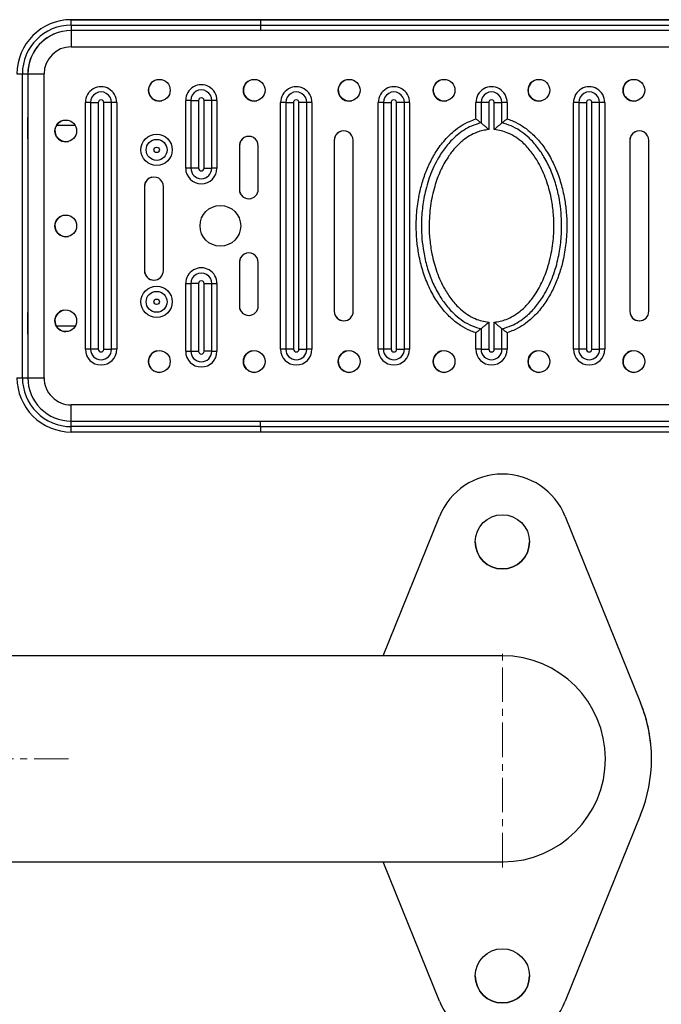
# Model space of a CAD drawing. Extents: x -182547 to -174147, y -83959 to -78019.
# Drawn here: x -178267 to -178031, y -82588 to -82225 of the extents above; entities that cross this region are included whole.
import ezdxf

# ---------------------------------------------------------------- set-up
doc = ezdxf.new("R2010")
doc.units = 0
doc.header["$MEASUREMENT"] = 0
doc.linetypes.add('CENTERX2', pattern=[20.32, 12.7, -2.54, 2.54, -2.54])
doc.layers.get('0').update_dxf_attribs({"linetype": 'CONTINUOUS'})
doc.layers.add('中心线层', color=240, linetype='CONTINUOUS')
doc.layers.add('标注层', color=7, linetype='CONTINUOUS')

msp = doc.modelspace()

# ---------------------------------------------------------------- linework, layer by layer
at = {"color": 7, "linetype": 'Continuous', "lineweight": 25}
for p, q in [((-178253.27, -82225.49), (-178253.27, -82225.49)), ((-178248.36, -82224.88), (-178178.54, -82224.88)), ((-178248.36, -82224.88), (-178248.36, -82224.88)), ((-177938.36, -82224.88), (-178248.36, -82224.88)), ((-178248.36, -82226.88), (-178178.54, -82226.88)), ((-178178.54, -82224.88), (-178178.54, -82226.88)), ((-178178.54, -82224.88), (-178008.18, -82224.88)), ((-178178.54, -82226.88), (-178008.18, -82226.88)), ((-178178.54, -82228.88), (-178248.36, -82228.88)), ((-178008.18, -82228.88), (-178178.54, -82228.88)), ((-178248.36, -82234.88), (-177938.36, -82234.88)), ((-178266.36, -82356.88), (-178266.36, -82244.88)), ((-178264.36, -82244.88), (-178264.36, -82356.88)), ((-178264.36, -82244.88), (-178264.36, -82244.88)), ((-178264.36, -82244.88), (-178264.36, -82356.88)), ((-178258.36, -82356.88), (-178258.36, -82244.88)), ((-178243.13, -82346.38), (-178243.13, -82255.38)), ((-178241.22, -82255.38), (-178241.22, -82346.38)), ((-178238.36, -82255.38), (-178238.36, -82346.38)), ((-178236.36, -82346.38), (-178236.36, -82255.38)), ((-178233.5, -82346.38), (-178233.5, -82255.38)), ((-178231.59, -82255.38), (-178231.59, -82346.38)), ((-178215.86, -82254.88), (-178214.88, -82254.75)), ((-178206.15, -82279.63), (-178206.15, -82254.63)), ((-178204.24, -82254.63), (-178204.24, -82279.63)), ((-178201.38, -82254.63), (-178201.38, -82279.63)), ((-178199.38, -82279.63), (-178199.38, -82254.63)), ((-178196.52, -82279.63), (-178196.52, -82254.63)), ((-178194.61, -82254.63), (-178194.61, -82279.63)), ((-178180.86, -82254.88), (-178179.88, -82254.75)), ((-178171.13, -82346.38), (-178171.13, -82255.38)), ((-178169.22, -82255.38), (-178169.22, -82346.38)), ((-178166.36, -82255.38), (-178166.36, -82346.38)), ((-178164.36, -82346.38), (-178164.36, -82255.38)), ((-178161.5, -82346.38), (-178161.5, -82255.38)), ((-178159.59, -82255.38), (-178159.59, -82346.38)), ((-178145.86, -82254.88), (-178144.88, -82254.75)), ((-178135.13, -82346.38), (-178135.13, -82255.38)), ((-178133.22, -82255.38), (-178133.22, -82346.38)), ((-178130.36, -82255.38), (-178130.36, -82346.38)), ((-178128.36, -82346.38), (-178128.36, -82255.38)), ((-178125.5, -82346.38), (-178125.5, -82255.38)), ((-178123.59, -82255.38), (-178123.59, -82346.38)), ((-178110.86, -82254.88), (-178109.88, -82254.75)), ((-178099.13, -82261.24), (-178099.13, -82255.38)), ((-178097.22, -82255.38), (-178097.22, -82262.94)), ((-178094.36, -82255.38), (-178094.36, -82265.41)), ((-178092.36, -82265.41), (-178092.36, -82255.38)), ((-178089.5, -82262.94), (-178089.5, -82255.38)), ((-178087.59, -82255.38), (-178087.59, -82261.48)), ((-178075.86, -82254.88), (-178074.88, -82254.75)), ((-178063.13, -82346.38), (-178063.13, -82255.38)), ((-178061.22, -82255.38), (-178061.22, -82346.38)), ((-178058.36, -82255.38), (-178058.36, -82346.38)), ((-178056.36, -82346.38), (-178056.36, -82255.38)), ((-178053.5, -82346.38), (-178053.5, -82255.38)), ((-178051.59, -82255.38), (-178051.59, -82346.38)), ((-178040.86, -82254.88), (-178039.88, -82254.75)), ((-178099.13, -82261.48), (-178099.13, -82261.24)), ((-178087.59, -82261.48), (-178087.36, -82261.55)), ((-178250.36, -82269.88), (-178249.38, -82269.75)), ((-178151.36, -82269.38), (-178151.36, -82332.38)), ((-178151.36, -82269.38), (-178151.36, -82269.38)), ((-178151.36, -82269.38), (-178151.36, -82332.38)), ((-178144.36, -82332.38), (-178144.36, -82269.38)), ((-178042.36, -82269.38), (-178042.36, -82332.38)), ((-178042.36, -82269.38), (-178042.36, -82269.38)), ((-178042.36, -82269.38), (-178042.36, -82332.38)), ((-178035.36, -82332.38), (-178035.36, -82269.38)), ((-178186.36, -82271.38), (-178186.36, -82287.38)), ((-178186.36, -82271.38), (-178186.36, -82271.38)), ((-178186.36, -82271.38), (-178186.36, -82287.38)), ((-178179.36, -82287.38), (-178179.36, -82271.38)), ((-178221.36, -82286.38), (-178221.36, -82317.38)), ((-178221.36, -82286.38), (-178221.36, -82286.38)), ((-178221.36, -82286.38), (-178221.36, -82317.38)), ((-178214.36, -82317.38), (-178214.36, -82286.38)), ((-178186.36, -82287.38), (-178186.36, -82287.38)), ((-178250.36, -82304.88), (-178249.38, -82304.75)), ((-178221.36, -82317.38), (-178221.36, -82317.38)), ((-178186.36, -82314.38), (-178186.36, -82330.38)), ((-178186.36, -82314.38), (-178186.36, -82314.38)), ((-178186.36, -82314.38), (-178186.36, -82330.38)), ((-178179.36, -82330.38), (-178179.36, -82314.38)), ((-178206.15, -82347.13), (-178206.15, -82322.13)), ((-178204.24, -82322.13), (-178204.24, -82347.13)), ((-178201.38, -82322.13), (-178201.38, -82347.13)), ((-178199.38, -82347.13), (-178199.38, -82322.13)), ((-178196.52, -82347.13), (-178196.52, -82322.13)), ((-178194.61, -82322.13), (-178194.61, -82347.13)), ((-178186.36, -82330.38), (-178186.36, -82330.38)), ((-178151.36, -82332.38), (-178151.36, -82332.38)), ((-178042.36, -82332.38), (-178042.36, -82332.38)), ((-178097.22, -82338.81), (-178097.22, -82346.38)), ((-178094.36, -82336.34), (-178094.36, -82346.38)), ((-178092.36, -82346.38), (-178092.36, -82336.34)), ((-178089.5, -82346.38), (-178089.5, -82338.81)), ((-178250.36, -82339.88), (-178249.38, -82339.75)), ((-178099.13, -82340.27), (-178099.36, -82340.2)), ((-178099.13, -82346.38), (-178099.13, -82340.27)), ((-178087.59, -82340.27), (-178087.59, -82340.51)), ((-178087.59, -82340.51), (-178087.59, -82346.38)), ((-178264.36, -82356.88), (-178264.36, -82356.88)), ((-178215.86, -82354.88), (-178214.88, -82354.75)), ((-178180.86, -82354.88), (-178179.88, -82354.75)), ((-178145.86, -82354.88), (-178144.88, -82354.75)), ((-178110.86, -82354.88), (-178109.88, -82354.75)), ((-178075.86, -82354.88), (-178074.88, -82354.75)), ((-178040.86, -82354.88), (-178039.88, -82354.75)), ((-177938.36, -82366.88), (-178248.36, -82366.88)), ((-178248.36, -82372.88), (-178178.54, -82372.88)), ((-178248.36, -82372.88), (-178248.36, -82372.88)), ((-178248.36, -82372.88), (-177938.36, -82372.88)), ((-178178.54, -82374.88), (-178248.36, -82374.88)), ((-178178.54, -82372.88), (-178008.18, -82372.88)), ((-178178.54, -82374.88), (-178008.18, -82374.88)), ((-178178.54, -82374.88), (-178178.54, -82376.88)), ((-178178.54, -82376.88), (-178248.36, -82376.88)), ((-178008.18, -82376.88), (-178178.54, -82376.88)), ((-178133.32, -82459.38), (-178112.54, -82408)), ((-178133.32, -82459.38), (-178112.54, -82408)), ((-178112.54, -82408), (-178112.54, -82408)), ((-178066.19, -82408), (-178066.19, -82408)), ((-178066.19, -82408), (-178038.38, -82476.75)), ((-178066.19, -82408), (-178038.38, -82476.75)), ((-178038.38, -82476.75), (-178038.38, -82476.75)), ((-178051.36, -82497.37), (-178051.36, -82497.37)), ((-178034.36, -82497.37), (-178034.36, -82497.37)), ((-178038.38, -82518), (-178066.19, -82586.75)), ((-178112.54, -82586.75), (-178133.32, -82535.38))]:
    msp.add_line(p, q, dxfattribs=at)
at = {"color": 8, "linetype": 'Continuous', "lineweight": 25}
for p, q in [((-178246.9, -82263.88), (-178253.82, -82263.88)), ((-178246.9, -82337.88), (-178253.82, -82337.88))]:
    msp.add_line(p, q, dxfattribs=at)
at = {"color": 7, "linetype": 'Continuous', "lineweight": 25, "flags": 128}
for points in [[(-178248.36, -82224.88), (-178251.21, -82225.08), (-178253.27, -82225.49)], [(-178248.36, -82226.88), (-178248.36, -82227.27), (-178248.36, -82227.64), (-178248.36, -82227.99), (-178248.36, -82228.29), (-178248.36, -82228.54), (-178248.36, -82228.72), (-178248.36, -82228.84), (-178248.36, -82228.88)], [(-178178.54, -82226.88), (-178178.54, -82227.27), (-178178.54, -82227.64), (-178178.54, -82227.99), (-178178.54, -82228.29), (-178178.54, -82228.54), (-178178.54, -82228.72), (-178178.54, -82228.84), (-178178.54, -82228.88)], [(-178248.36, -82228.88), (-178248.36, -82228.99), (-178248.36, -82229.33), (-178248.36, -82229.89), (-178248.36, -82230.63), (-178248.36, -82231.54), (-178248.36, -82232.58), (-178248.36, -82233.7), (-178248.36, -82234.88)], [(-178268.36, -82244.88), (-178268.32, -82244.88), (-178268.21, -82244.88), (-178268.02, -82244.88), (-178267.78, -82244.88), (-178267.47, -82244.88), (-178267.13, -82244.88), (-178266.75, -82244.88), (-178266.36, -82244.88)], [(-178266.36, -82244.88), (-178265.97, -82244.88), (-178265.6, -82244.88), (-178265.25, -82244.88), (-178264.95, -82244.88), (-178264.7, -82244.88), (-178264.51, -82244.88), (-178264.4, -82244.88), (-178264.36, -82244.88)], [(-178264.36, -82244.88), (-178264.24, -82244.88), (-178263.9, -82244.88), (-178263.35, -82244.88), (-178262.6, -82244.88), (-178261.69, -82244.88), (-178260.66, -82244.88), (-178259.53, -82244.88), (-178258.36, -82244.88)], [(-178241.22, -82255.38), (-178241.34, -82255.38), (-178241.5, -82255.38), (-178241.71, -82255.38), (-178241.95, -82255.38), (-178242.22, -82255.38), (-178242.51, -82255.38), (-178242.81, -82255.38), (-178243.13, -82255.38)], [(-178241.22, -82255.38), (-178241.04, -82255.38), (-178240.8, -82255.38), (-178240.49, -82255.38), (-178240.14, -82255.38), (-178239.73, -82255.38), (-178239.29, -82255.38), (-178238.83, -82255.38), (-178238.36, -82255.38)], [(-178233.5, -82255.38), (-178233.68, -82255.38), (-178233.92, -82255.38), (-178234.23, -82255.38), (-178234.59, -82255.38), (-178234.99, -82255.38), (-178235.43, -82255.38), (-178235.89, -82255.38), (-178236.36, -82255.38)], [(-178231.59, -82255.38), (-178231.91, -82255.38), (-178232.21, -82255.38), (-178232.5, -82255.38), (-178232.77, -82255.38), (-178233.01, -82255.38), (-178233.22, -82255.38), (-178233.38, -82255.38), (-178233.5, -82255.38)], [(-178204.24, -82254.63), (-178204.36, -82254.63), (-178204.52, -82254.63), (-178204.73, -82254.63), (-178204.97, -82254.63), (-178205.23, -82254.63), (-178205.53, -82254.63), (-178205.83, -82254.63), (-178206.15, -82254.63)], [(-178204.24, -82254.63), (-178204.06, -82254.63), (-178203.82, -82254.63), (-178203.51, -82254.63), (-178203.15, -82254.63), (-178202.75, -82254.63), (-178202.31, -82254.63), (-178201.85, -82254.63), (-178201.38, -82254.63)], [(-178196.52, -82254.63), (-178196.69, -82254.63), (-178196.94, -82254.63), (-178197.24, -82254.63), (-178197.6, -82254.63), (-178198.01, -82254.63), (-178198.44, -82254.63), (-178198.91, -82254.63), (-178199.38, -82254.63)], [(-178194.61, -82254.63), (-178194.92, -82254.63), (-178195.23, -82254.63), (-178195.52, -82254.63), (-178195.79, -82254.63), (-178196.03, -82254.63), (-178196.24, -82254.63), (-178196.4, -82254.63), (-178196.52, -82254.63)], [(-178169.22, -82255.38), (-178169.34, -82255.38), (-178169.5, -82255.38), (-178169.71, -82255.38), (-178169.95, -82255.38), (-178170.22, -82255.38), (-178170.51, -82255.38), (-178170.81, -82255.38), (-178171.13, -82255.38)], [(-178169.22, -82255.38), (-178169.04, -82255.38), (-178168.8, -82255.38), (-178168.49, -82255.38), (-178168.14, -82255.38), (-178167.73, -82255.38), (-178167.29, -82255.38), (-178166.83, -82255.38), (-178166.36, -82255.38)], [(-178161.5, -82255.38), (-178161.68, -82255.38), (-178161.92, -82255.38), (-178162.23, -82255.38), (-178162.59, -82255.38), (-178162.99, -82255.38), (-178163.43, -82255.38), (-178163.89, -82255.38), (-178164.36, -82255.38)], [(-178159.59, -82255.38), (-178159.91, -82255.38), (-178160.21, -82255.38), (-178160.5, -82255.38), (-178160.77, -82255.38), (-178161.01, -82255.38), (-178161.22, -82255.38), (-178161.38, -82255.38), (-178161.5, -82255.38)], [(-178133.22, -82255.38), (-178133.34, -82255.38), (-178133.5, -82255.38), (-178133.71, -82255.38), (-178133.95, -82255.38), (-178134.22, -82255.38), (-178134.51, -82255.38), (-178134.81, -82255.38), (-178135.13, -82255.38)], [(-178133.22, -82255.38), (-178133.04, -82255.38), (-178132.8, -82255.38), (-178132.49, -82255.38), (-178132.14, -82255.38), (-178131.73, -82255.38), (-178131.29, -82255.38), (-178130.83, -82255.38), (-178130.36, -82255.38)], [(-178125.5, -82255.38), (-178125.68, -82255.38), (-178125.92, -82255.38), (-178126.23, -82255.38), (-178126.59, -82255.38), (-178126.99, -82255.38), (-178127.43, -82255.38), (-178127.89, -82255.38), (-178128.36, -82255.38)], [(-178123.59, -82255.38), (-178123.91, -82255.38), (-178124.21, -82255.38), (-178124.5, -82255.38), (-178124.77, -82255.38), (-178125.01, -82255.38), (-178125.22, -82255.38), (-178125.38, -82255.38), (-178125.5, -82255.38)], [(-178097.22, -82255.38), (-178097.34, -82255.38), (-178097.5, -82255.38), (-178097.71, -82255.38), (-178097.95, -82255.38), (-178098.22, -82255.38), (-178098.51, -82255.38), (-178098.81, -82255.38), (-178099.13, -82255.38)], [(-178094.36, -82255.38), (-178094.83, -82255.38), (-178095.29, -82255.38), (-178095.73, -82255.38), (-178096.14, -82255.38), (-178096.49, -82255.38), (-178096.8, -82255.38), (-178097.04, -82255.38), (-178097.22, -82255.38)], [(-178092.36, -82255.38), (-178091.89, -82255.38), (-178091.43, -82255.38), (-178090.99, -82255.38), (-178090.59, -82255.38), (-178090.23, -82255.38), (-178089.92, -82255.38), (-178089.68, -82255.38), (-178089.5, -82255.38)], [(-178087.59, -82255.38), (-178087.91, -82255.38), (-178088.21, -82255.38), (-178088.5, -82255.38), (-178088.77, -82255.38), (-178089.01, -82255.38), (-178089.22, -82255.38), (-178089.38, -82255.38), (-178089.5, -82255.38)], [(-178061.22, -82255.38), (-178061.34, -82255.38), (-178061.5, -82255.38), (-178061.71, -82255.38), (-178061.95, -82255.38), (-178062.22, -82255.38), (-178062.51, -82255.38), (-178062.81, -82255.38), (-178063.13, -82255.38)], [(-178061.22, -82255.38), (-178061.04, -82255.38), (-178060.8, -82255.38), (-178060.49, -82255.38), (-178060.14, -82255.38), (-178059.73, -82255.38), (-178059.29, -82255.38), (-178058.83, -82255.38), (-178058.36, -82255.38)], [(-178053.5, -82255.38), (-178053.68, -82255.38), (-178053.92, -82255.38), (-178054.23, -82255.38), (-178054.59, -82255.38), (-178054.99, -82255.38), (-178055.43, -82255.38), (-178055.89, -82255.38), (-178056.36, -82255.38)], [(-178051.59, -82255.38), (-178051.91, -82255.38), (-178052.21, -82255.38), (-178052.5, -82255.38), (-178052.77, -82255.38), (-178053.01, -82255.38), (-178053.22, -82255.38), (-178053.38, -82255.38), (-178053.5, -82255.38)], [(-178264.36, -82260.88), (-178264.36, -82261.05), (-178264.36, -82261.57), (-178264.36, -82262.38), (-178264.36, -82263.41), (-178264.36, -82264.58), (-178264.36, -82265.77), (-178264.36, -82266.88), (-178264.36, -82267.81), (-178264.36, -82268.48), (-178264.36, -82268.83), (-178264.36, -82268.83), (-178264.36, -82268.48), (-178264.36, -82267.81), (-178264.36, -82266.88), (-178264.36, -82265.77), (-178264.36, -82264.58), (-178264.36, -82263.41), (-178264.36, -82262.38), (-178264.36, -82261.57), (-178264.36, -82261.05), (-178264.36, -82260.88)], [(-178204.24, -82279.63), (-178204.36, -82279.63), (-178204.52, -82279.63), (-178204.73, -82279.63), (-178204.97, -82279.63), (-178205.23, -82279.63), (-178205.53, -82279.63), (-178205.83, -82279.63), (-178206.15, -82279.63)], [(-178201.38, -82279.63), (-178201.85, -82279.63), (-178202.31, -82279.63), (-178202.75, -82279.63), (-178203.15, -82279.63), (-178203.51, -82279.63), (-178203.82, -82279.63), (-178204.06, -82279.63), (-178204.24, -82279.63)], [(-178199.38, -82279.63), (-178198.91, -82279.63), (-178198.44, -82279.63), (-178198.01, -82279.63), (-178197.6, -82279.63), (-178197.24, -82279.63), (-178196.94, -82279.63), (-178196.69, -82279.63), (-178196.52, -82279.63)], [(-178194.61, -82279.63), (-178194.92, -82279.63), (-178195.23, -82279.63), (-178195.52, -82279.63), (-178195.79, -82279.63), (-178196.03, -82279.63), (-178196.24, -82279.63), (-178196.4, -82279.63), (-178196.52, -82279.63)], [(-178206.15, -82322.13), (-178205.83, -82322.13), (-178205.53, -82322.13), (-178205.23, -82322.13), (-178204.97, -82322.13), (-178204.73, -82322.13), (-178204.52, -82322.13), (-178204.36, -82322.13), (-178204.24, -82322.13)], [(-178201.38, -82322.13), (-178201.85, -82322.13), (-178202.31, -82322.13), (-178202.75, -82322.13), (-178203.15, -82322.13), (-178203.51, -82322.13), (-178203.82, -82322.13), (-178204.06, -82322.13), (-178204.24, -82322.13)], [(-178199.38, -82322.13), (-178198.91, -82322.13), (-178198.44, -82322.13), (-178198.01, -82322.13), (-178197.6, -82322.13), (-178197.24, -82322.13), (-178196.94, -82322.13), (-178196.69, -82322.13), (-178196.52, -82322.13)], [(-178196.52, -82322.13), (-178196.4, -82322.13), (-178196.24, -82322.13), (-178196.03, -82322.13), (-178195.79, -82322.13), (-178195.52, -82322.13), (-178195.23, -82322.13), (-178194.92, -82322.13), (-178194.61, -82322.13)], [(-178264.36, -82332.88), (-178264.36, -82333.05), (-178264.36, -82333.57), (-178264.36, -82334.38), (-178264.36, -82335.41), (-178264.36, -82336.58), (-178264.36, -82337.77), (-178264.36, -82338.88), (-178264.36, -82339.81), (-178264.36, -82340.48), (-178264.36, -82340.83), (-178264.36, -82340.83), (-178264.36, -82340.48), (-178264.36, -82339.81), (-178264.36, -82338.88), (-178264.36, -82337.77), (-178264.36, -82336.58), (-178264.36, -82335.41), (-178264.36, -82334.38), (-178264.36, -82333.57), (-178264.36, -82333.05), (-178264.36, -82332.88)], [(-178241.22, -82346.38), (-178241.34, -82346.38), (-178241.5, -82346.38), (-178241.71, -82346.38), (-178241.95, -82346.38), (-178242.22, -82346.38), (-178242.51, -82346.38), (-178242.81, -82346.38), (-178243.13, -82346.38)], [(-178238.36, -82346.38), (-178238.83, -82346.38), (-178239.29, -82346.38), (-178239.73, -82346.38), (-178240.14, -82346.38), (-178240.49, -82346.38), (-178240.8, -82346.38), (-178241.04, -82346.38), (-178241.22, -82346.38)], [(-178236.36, -82346.38), (-178235.89, -82346.38), (-178235.43, -82346.38), (-178234.99, -82346.38), (-178234.59, -82346.38), (-178234.23, -82346.38), (-178233.92, -82346.38), (-178233.68, -82346.38), (-178233.5, -82346.38)], [(-178231.59, -82346.38), (-178231.91, -82346.38), (-178232.21, -82346.38), (-178232.5, -82346.38), (-178232.77, -82346.38), (-178233.01, -82346.38), (-178233.22, -82346.38), (-178233.38, -82346.38), (-178233.5, -82346.38)], [(-178169.22, -82346.38), (-178169.34, -82346.38), (-178169.5, -82346.38), (-178169.71, -82346.38), (-178169.95, -82346.38), (-178170.22, -82346.38), (-178170.51, -82346.38), (-178170.81, -82346.38), (-178171.13, -82346.38)], [(-178166.36, -82346.38), (-178166.83, -82346.38), (-178167.29, -82346.38), (-178167.73, -82346.38), (-178168.14, -82346.38), (-178168.49, -82346.38), (-178168.8, -82346.38), (-178169.04, -82346.38), (-178169.22, -82346.38)], [(-178164.36, -82346.38), (-178163.89, -82346.38), (-178163.43, -82346.38), (-178162.99, -82346.38), (-178162.59, -82346.38), (-178162.23, -82346.38), (-178161.92, -82346.38), (-178161.68, -82346.38), (-178161.5, -82346.38)], [(-178159.59, -82346.38), (-178159.91, -82346.38), (-178160.21, -82346.38), (-178160.5, -82346.38), (-178160.77, -82346.38), (-178161.01, -82346.38), (-178161.22, -82346.38), (-178161.38, -82346.38), (-178161.5, -82346.38)], [(-178133.22, -82346.38), (-178133.34, -82346.38), (-178133.5, -82346.38), (-178133.71, -82346.38), (-178133.95, -82346.38), (-178134.22, -82346.38), (-178134.51, -82346.38), (-178134.81, -82346.38), (-178135.13, -82346.38)], [(-178130.36, -82346.38), (-178130.83, -82346.38), (-178131.29, -82346.38), (-178131.73, -82346.38), (-178132.14, -82346.38), (-178132.49, -82346.38), (-178132.8, -82346.38), (-178133.04, -82346.38), (-178133.22, -82346.38)], [(-178128.36, -82346.38), (-178127.89, -82346.38), (-178127.43, -82346.38), (-178126.99, -82346.38), (-178126.59, -82346.38), (-178126.23, -82346.38), (-178125.92, -82346.38), (-178125.68, -82346.38), (-178125.5, -82346.38)], [(-178123.59, -82346.38), (-178123.91, -82346.38), (-178124.21, -82346.38), (-178124.5, -82346.38), (-178124.77, -82346.38), (-178125.01, -82346.38), (-178125.22, -82346.38), (-178125.38, -82346.38), (-178125.5, -82346.38)], [(-178097.22, -82346.38), (-178097.34, -82346.38), (-178097.5, -82346.38), (-178097.71, -82346.38), (-178097.95, -82346.38), (-178098.22, -82346.38), (-178098.51, -82346.38), (-178098.81, -82346.38), (-178099.13, -82346.38)], [(-178097.22, -82346.38), (-178097.04, -82346.38), (-178096.8, -82346.38), (-178096.49, -82346.38), (-178096.14, -82346.38), (-178095.73, -82346.38), (-178095.29, -82346.38), (-178094.83, -82346.38), (-178094.36, -82346.38)], [(-178089.5, -82346.38), (-178089.68, -82346.38), (-178089.92, -82346.38), (-178090.23, -82346.38), (-178090.59, -82346.38), (-178090.99, -82346.38), (-178091.43, -82346.38), (-178091.89, -82346.38), (-178092.36, -82346.38)], [(-178087.59, -82346.38), (-178087.91, -82346.38), (-178088.21, -82346.38), (-178088.5, -82346.38), (-178088.77, -82346.38), (-178089.01, -82346.38), (-178089.22, -82346.38), (-178089.38, -82346.38), (-178089.5, -82346.38)], [(-178061.22, -82346.38), (-178061.34, -82346.38), (-178061.5, -82346.38), (-178061.71, -82346.38), (-178061.95, -82346.38), (-178062.22, -82346.38), (-178062.51, -82346.38), (-178062.81, -82346.38), (-178063.13, -82346.38)], [(-178058.36, -82346.38), (-178058.83, -82346.38), (-178059.29, -82346.38), (-178059.73, -82346.38), (-178060.14, -82346.38), (-178060.49, -82346.38), (-178060.8, -82346.38), (-178061.04, -82346.38), (-178061.22, -82346.38)], [(-178056.36, -82346.38), (-178055.89, -82346.38), (-178055.43, -82346.38), (-178054.99, -82346.38), (-178054.59, -82346.38), (-178054.23, -82346.38), (-178053.92, -82346.38), (-178053.68, -82346.38), (-178053.5, -82346.38)], [(-178051.59, -82346.38), (-178051.91, -82346.38), (-178052.21, -82346.38), (-178052.5, -82346.38), (-178052.77, -82346.38), (-178053.01, -82346.38), (-178053.22, -82346.38), (-178053.38, -82346.38), (-178053.5, -82346.38)], [(-178206.15, -82347.13), (-178205.83, -82347.13), (-178205.53, -82347.13), (-178205.23, -82347.13), (-178204.97, -82347.13), (-178204.73, -82347.13), (-178204.52, -82347.13), (-178204.36, -82347.13), (-178204.24, -82347.13)], [(-178204.24, -82347.13), (-178204.06, -82347.13), (-178203.82, -82347.13), (-178203.51, -82347.13), (-178203.15, -82347.13), (-178202.75, -82347.13), (-178202.31, -82347.13), (-178201.85, -82347.13), (-178201.38, -82347.13)], [(-178196.52, -82347.13), (-178196.69, -82347.13), (-178196.94, -82347.13), (-178197.24, -82347.13), (-178197.6, -82347.13), (-178198.01, -82347.13), (-178198.44, -82347.13), (-178198.91, -82347.13), (-178199.38, -82347.13)], [(-178196.52, -82347.13), (-178196.4, -82347.13), (-178196.24, -82347.13), (-178196.03, -82347.13), (-178195.79, -82347.13), (-178195.52, -82347.13), (-178195.23, -82347.13), (-178194.92, -82347.13), (-178194.61, -82347.13)], [(-178268.36, -82356.88), (-178268.32, -82356.88), (-178268.21, -82356.88), (-178268.02, -82356.88), (-178267.78, -82356.88), (-178267.47, -82356.88), (-178267.13, -82356.88), (-178266.75, -82356.88), (-178266.36, -82356.88)], [(-178266.36, -82356.88), (-178265.97, -82356.88), (-178265.6, -82356.88), (-178265.25, -82356.88), (-178264.95, -82356.88), (-178264.7, -82356.88), (-178264.51, -82356.88), (-178264.4, -82356.88), (-178264.36, -82356.88)], [(-178264.36, -82356.88), (-178264.24, -82356.88), (-178263.9, -82356.88), (-178263.35, -82356.88), (-178262.6, -82356.88), (-178261.69, -82356.88), (-178260.66, -82356.88), (-178259.53, -82356.88), (-178258.36, -82356.88)], [(-178248.36, -82372.88), (-178248.36, -82372.76), (-178248.36, -82372.42), (-178248.36, -82371.86), (-178248.36, -82371.12), (-178248.36, -82370.21), (-178248.36, -82369.17), (-178248.36, -82368.05), (-178248.36, -82366.88)], [(-178248.36, -82374.88), (-178248.36, -82374.49), (-178248.36, -82374.11), (-178248.36, -82373.76), (-178248.36, -82373.46), (-178248.36, -82373.21), (-178248.36, -82373.03), (-178248.36, -82372.91), (-178248.36, -82372.88)], [(-178178.54, -82374.88), (-178178.54, -82374.49), (-178178.54, -82374.11), (-178178.54, -82373.76), (-178178.54, -82373.46), (-178178.54, -82373.21), (-178178.54, -82373.03), (-178178.54, -82372.91), (-178178.54, -82372.88)]]:
    msp.add_lwpolyline(points, dxfattribs=at)
at = {"color": 7, "linetype": 'Continuous', "lineweight": 25}
for centre, radius in [((-178215.86, -82250.88), 4), ((-178180.86, -82250.88), 4), ((-178145.86, -82250.88), 4), ((-178110.86, -82250.88), 4), ((-178075.86, -82250.88), 4), ((-178040.86, -82250.88), 4), ((-178250.36, -82265.88), 4), ((-178216.86, -82272.88), 5.77), ((-178216.86, -82272.88), 3.86), ((-178216.86, -82272.88), 1), ((-178193.36, -82300.88), 7.5), ((-178250.36, -82300.88), 4), ((-178216.86, -82328.88), 5.77), ((-178216.86, -82328.88), 3.86), ((-178216.86, -82328.88), 1), ((-178250.36, -82335.88), 4), ((-178215.86, -82350.88), 4), ((-178180.86, -82350.88), 4), ((-178145.86, -82350.88), 4), ((-178110.86, -82350.88), 4), ((-178075.86, -82350.88), 4), ((-178040.86, -82350.88), 4), ((-178089.36, -82417.37), 10), ((-178089.36, -82577.37), 10)]:
    msp.add_circle(centre, radius, dxfattribs=at)
for centre, radius, start, end in [((-178248.36, -82244.88), 20, 90, 179.9474), ((-178248.36, -82244.88), 18, 90, 179.9474), ((-178324.78, -82225.87), 76.42, 359.2468, 0.7463), ((-178248.36, -82244.88), 16, 90, 179.9474), ((-178248.36, -82244.88), 16, 104.2059, 179.9474), ((-178248.36, -82244.88), 10, 90, 179.9474), ((-178215.86, -82250.88), 4, 104.2059, 270), ((-178200.38, -82254.63), 5.77, 359.9474, 179.9474), ((-178180.86, -82250.88), 4, 104.2059, 270), ((-178145.86, -82250.88), 4, 104.2059, 270), ((-178110.86, -82250.88), 4, 104.2059, 270), ((-178075.86, -82250.88), 4, 104.2059, 270), ((-178040.86, -82250.88), 4, 104.2059, 270), ((-178237.36, -82255.38), 5.77, 359.9474, 179.9474), ((-178237.36, -82255.38), 3.86, 359.9474, 179.9474), ((-178200.38, -82254.63), 3.86, 359.9474, 179.9474), ((-178165.36, -82255.38), 5.77, 359.9474, 179.9474), ((-178165.36, -82255.38), 3.86, 359.9474, 179.9474), ((-178129.36, -82255.38), 5.77, 359.9474, 179.9474), ((-178129.36, -82255.38), 3.86, 359.9474, 179.9474), ((-178093.36, -82255.38), 5.77, 359.9474, 179.9474), ((-178093.36, -82255.38), 3.86, 359.9474, 179.9474), ((-178057.36, -82255.38), 5.77, 359.9474, 179.9474), ((-178057.36, -82255.38), 3.86, 359.9474, 179.9474), ((-178237.36, -82255.38), 1, 359.9474, 179.9474), ((-178200.38, -82254.63), 1, 359.9474, 179.9474), ((-178165.36, -82255.38), 1, 359.9474, 179.9474), ((-178129.36, -82255.38), 1, 359.9474, 179.9474), ((-178093.36, -82255.38), 1, 359.9474, 179.9474), ((-178057.36, -82255.38), 1, 359.9474, 179.9474), ((-178250.36, -82265.88), 4, 104.2059, 270), ((-178147.86, -82269.38), 3.5, 359.9474, 179.9474), ((-178147.86, -82269.38), 3.5, 104.2059, 179.9474), ((-178038.86, -82269.38), 3.5, 359.9474, 179.9474), ((-178038.86, -82269.38), 3.5, 104.2059, 179.9474), ((-178182.86, -82271.38), 3.5, 359.9474, 179.9474), ((-178182.86, -82271.38), 3.5, 104.2059, 179.9474), ((-178200.38, -82279.63), 5.77, 179.9474, 359.9474), ((-178200.38, -82279.63), 3.86, 179.9474, 359.9474), ((-178200.38, -82279.63), 1, 179.9474, 359.9474), ((-178217.86, -82286.38), 3.5, 359.9474, 179.9474), ((-178217.86, -82286.38), 3.5, 104.2059, 179.9474), ((-178182.86, -82287.38), 3.5, 179.9474, 359.9474), ((-178182.86, -82287.38), 3.5, 179.9474, 284.2059), ((-178250.36, -82300.88), 4, 104.2059, 270), ((-178182.86, -82314.38), 3.5, 359.9474, 179.9474), ((-178182.86, -82314.38), 3.5, 104.2059, 179.9474), ((-178217.86, -82317.38), 3.5, 179.9474, 359.9474), ((-178217.86, -82317.38), 3.5, 179.9474, 284.2059), ((-178200.38, -82322.13), 5.77, 359.9474, 179.9474), ((-178200.38, -82322.13), 3.86, 359.9474, 179.9474), ((-178200.38, -82322.13), 1, 359.9474, 179.9474), ((-178250.36, -82335.88), 4, 104.2059, 270), ((-178182.86, -82330.38), 3.5, 179.9474, 359.9474), ((-178182.86, -82330.38), 3.5, 179.9474, 284.2059), ((-178147.86, -82332.38), 3.5, 179.9474, 359.9474), ((-178147.86, -82332.38), 3.5, 179.9474, 284.2059), ((-178038.86, -82332.38), 3.5, 179.9474, 359.9474), ((-178038.86, -82332.38), 3.5, 179.9474, 284.2059), ((-178237.36, -82346.38), 5.77, 179.9474, 359.9474), ((-178237.36, -82346.38), 3.86, 179.9474, 359.9474), ((-178237.36, -82346.38), 1, 179.9474, 359.9474), ((-178165.36, -82346.38), 5.77, 179.9474, 359.9474), ((-178165.36, -82346.38), 3.86, 179.9474, 359.9474), ((-178165.36, -82346.38), 1, 179.9474, 359.9474), ((-178129.36, -82346.38), 5.77, 179.9474, 359.9474), ((-178129.36, -82346.38), 3.86, 179.9474, 359.9474), ((-178129.36, -82346.38), 1, 179.9474, 359.9474), ((-178093.36, -82346.38), 5.77, 179.9474, 359.9474), ((-178093.36, -82346.38), 3.86, 179.9474, 359.9474), ((-178093.36, -82346.38), 1, 179.9474, 359.9474), ((-178057.36, -82346.38), 5.77, 179.9474, 359.9474), ((-178057.36, -82346.38), 3.86, 179.9474, 359.9474), ((-178057.36, -82346.38), 1, 179.9474, 359.9474), ((-178215.86, -82350.88), 4, 104.2059, 270), ((-178200.38, -82347.13), 5.77, 179.9474, 359.9474), ((-178200.38, -82347.13), 3.86, 179.9474, 359.9474), ((-178200.38, -82347.13), 1, 179.9474, 359.9474), ((-178180.86, -82350.88), 4, 104.2059, 270), ((-178145.86, -82350.88), 4, 104.2059, 270), ((-178110.86, -82350.88), 4, 104.2059, 270), ((-178075.86, -82350.88), 4, 104.2059, 270), ((-178040.86, -82350.88), 4, 104.2059, 270), ((-178248.36, -82356.88), 20, 179.9474, 270), ((-178248.36, -82356.88), 18, 179.9474, 270), ((-178248.36, -82356.88), 16, 179.9474, 270), ((-178248.36, -82356.88), 16, 179.9474, 270), ((-178248.36, -82356.88), 10, 179.9474, 270), ((-178324.86, -82375.88), 76.51, 359.2545, 0.7523), ((-178089.36, -82417.37), 25, 22.0243, 157.9757), ((-178089.36, -82417.37), 25, 22.0243, 157.9757), ((-178089.36, -82417.37), 10, 180, 0), ((-178089.36, -82497.37), 38, 0, 90), ((-178089.36, -82497.37), 55, 337.9757, 22.0243), ((-178089.36, -82497.37), 55, 0, 22.0243), ((-178089.36, -82497.37), 38, 270.4373, 0.0032), ((-178089.36, -82577.37), 10, 180, 0), ((-178089.36, -82577.37), 25, 202.0243, 337.9757)]:
    msp.add_arc(centre, radius, start, end, dxfattribs=at)
at = {"color": 8, "linetype": 'Continuous', "lineweight": 25}
msp.add_arc((-178089.36, -82497.37), 38, 0.0032, 90, dxfattribs=at)
at = {"color": 7, "linetype": 'Continuous', "lineweight": 25}
for points, knots in [([(-178099.36, -82340.2), (-178100.01, -82339.97), (-178101.93, -82339.3), (-178104.9, -82337.65), (-178108.36, -82334.98), (-178111.56, -82331.53), (-178114.58, -82327.16), (-178117.09, -82322.16), (-178119.05, -82316.62), (-178120.3, -82311.17), (-178120.99, -82305.9), (-178121.22, -82300.39), (-178120.89, -82294.39), (-178119.89, -82288.46), (-178118.4, -82283.14), (-178116.55, -82278.45), (-178114.15, -82273.9), (-178111.12, -82269.65), (-178107.82, -82266.29), (-178104.54, -82263.9), (-178101.79, -82262.4), (-178099.92, -82261.75), (-178099.13, -82261.48)], [0, 0, 0, 0, 0.021643, 0.063627, 0.105661, 0.15796, 0.210323, 0.271369, 0.332709, 0.393877, 0.446307, 0.49874, 0.566396, 0.634041, 0.686569, 0.739215, 0.791666, 0.847081, 0.902409, 0.938122, 0.973809, 1, 1, 1, 1]), ([(-178097.22, -82262.94), (-178098.4, -82263.28), (-178100.6, -82263.91), (-178103.53, -82265.53), (-178106.58, -82267.75), (-178109.67, -82270.9), (-178113, -82275.59), (-178115.87, -82281.46), (-178117.89, -82288.09), (-178118.99, -82294.61), (-178119.31, -82300.41), (-178119.08, -82305.73), (-178118.42, -82310.81), (-178117.22, -82316.06), (-178115.35, -82321.39), (-178112.94, -82326.16), (-178110.09, -82330.31), (-178107.08, -82333.55), (-178103.87, -82336.03), (-178100.67, -82337.83), (-178098.35, -82338.49), (-178097.22, -82338.81)], [0, 0, 0, 0, 0.039127, 0.072664, 0.106228, 0.15935, 0.212561, 0.289529, 0.36661, 0.433275, 0.499953, 0.551648, 0.60334, 0.663234, 0.723294, 0.783065, 0.833422, 0.883713, 0.923262, 0.96276, 1, 1, 1, 1]), ([(-178097.22, -82262.94), (-178097.25, -82262.92), (-178097.34, -82262.85), (-178097.67, -82262.59), (-178098.3, -82262.09), (-178098.85, -82261.68), (-178099.13, -82261.48), (-178099.13, -82261.48)], [0, 0, 0, 0, 0.077112, 0.300544, 0.65112, 0.996903, 1, 1, 1, 1]), ([(-178097.22, -82262.94), (-178097.13, -82263.02), (-178096.93, -82263.18), (-178096.34, -82263.66), (-178095.46, -82264.41), (-178094.74, -82265.06), (-178094.36, -82265.41), (-178094.36, -82265.41)], [0, 0, 0, 0, 0.169192, 0.367141, 0.663699, 0.997601, 1, 1, 1, 1]), ([(-178092.36, -82265.41), (-178092.36, -82265.41), (-178091.98, -82265.06), (-178091.26, -82264.41), (-178090.38, -82263.66), (-178089.79, -82263.18), (-178089.59, -82263.02), (-178089.5, -82262.94)], [0, 0, 0, 0, 0.002399, 0.336301, 0.632856, 0.830811, 1, 1, 1, 1]), ([(-178087.59, -82261.48), (-178087.59, -82261.48), (-178087.87, -82261.68), (-178088.42, -82262.1), (-178089.05, -82262.59), (-178089.38, -82262.85), (-178089.47, -82262.92), (-178089.5, -82262.94)], [0, 0, 0, 0, 0.00313, 0.348901, 0.699461, 0.92288, 1, 1, 1, 1]), ([(-178089.5, -82338.81), (-178088.32, -82338.47), (-178086.12, -82337.84), (-178083.19, -82336.22), (-178080.14, -82334), (-178077.05, -82330.85), (-178073.72, -82326.16), (-178070.85, -82320.29), (-178068.83, -82313.66), (-178067.73, -82307.14), (-178067.41, -82301.34), (-178067.64, -82296.02), (-178068.3, -82290.94), (-178069.5, -82285.69), (-178071.38, -82280.37), (-178073.78, -82275.59), (-178076.63, -82271.44), (-178079.64, -82268.2), (-178082.85, -82265.72), (-178086.05, -82263.92), (-178088.37, -82263.26), (-178089.5, -82262.94)], [0, 0, 0, 0, 0.039128, 0.072665, 0.106228, 0.159351, 0.212561, 0.289529, 0.36661, 0.433275, 0.499953, 0.551648, 0.603339, 0.663234, 0.723294, 0.783064, 0.833421, 0.883713, 0.923261, 0.962759, 1, 1, 1, 1]), ([(-178087.36, -82261.55), (-178086.71, -82261.78), (-178084.79, -82262.45), (-178081.82, -82264.1), (-178078.36, -82266.77), (-178075.16, -82270.22), (-178072.14, -82274.59), (-178069.63, -82279.59), (-178067.67, -82285.13), (-178066.42, -82290.59), (-178065.73, -82295.85), (-178065.5, -82301.36), (-178065.83, -82307.36), (-178066.83, -82313.29), (-178068.32, -82318.61), (-178070.17, -82323.3), (-178072.57, -82327.85), (-178075.6, -82332.11), (-178078.9, -82335.46), (-178082.18, -82337.85), (-178084.93, -82339.36), (-178086.8, -82340), (-178087.59, -82340.27)], [0, 0, 0, 0, 0.021642, 0.063627, 0.105661, 0.15796, 0.210323, 0.271369, 0.332709, 0.393877, 0.446307, 0.49874, 0.566396, 0.634041, 0.686569, 0.739215, 0.791666, 0.84708, 0.902408, 0.938122, 0.97381, 1, 1, 1, 1]), ([(-178094.36, -82265.41), (-178095.1, -82265.49), (-178096.58, -82265.66), (-178098.99, -82266.41), (-178101.49, -82267.62), (-178104.27, -82269.57), (-178106.96, -82272.19), (-178109.82, -82275.95), (-178112.38, -82280.66), (-178114.59, -82286.72), (-178116.03, -82293.5), (-178116.48, -82300.15), (-178116.19, -82306.07), (-178115.35, -82311.8), (-178113.68, -82317.97), (-178111.12, -82323.66), (-178108.12, -82328.2), (-178105.28, -82331.31), (-178102.33, -82333.61), (-178099.65, -82335.08), (-178096.96, -82336.02), (-178095.23, -82336.23), (-178094.36, -82336.34)], [0, 0, 0, 0, 0.024619, 0.049249, 0.082678, 0.11615, 0.16116, 0.206236, 0.271873, 0.337598, 0.418781, 0.500004, 0.557213, 0.614417, 0.69121, 0.76789, 0.819294, 0.870607, 0.906488, 0.942316, 0.971169, 1, 1, 1, 1]), ([(-178092.36, -82336.34), (-178091.62, -82336.26), (-178090.14, -82336.09), (-178087.73, -82335.35), (-178085.23, -82334.13), (-178082.45, -82332.18), (-178079.76, -82329.56), (-178076.9, -82325.8), (-178074.34, -82321.09), (-178072.13, -82315.03), (-178070.69, -82308.25), (-178070.24, -82301.6), (-178070.53, -82295.68), (-178071.37, -82289.95), (-178073.04, -82283.78), (-178075.6, -82278.09), (-178078.6, -82273.55), (-178081.44, -82270.44), (-178084.39, -82268.14), (-178087.07, -82266.67), (-178089.76, -82265.73), (-178091.49, -82265.52), (-178092.36, -82265.41)], [0, 0, 0, 0, 0.024619, 0.049249, 0.082678, 0.11615, 0.16116, 0.206236, 0.271873, 0.337598, 0.418781, 0.500004, 0.557213, 0.614417, 0.69121, 0.767891, 0.819294, 0.870607, 0.906488, 0.942318, 0.97117, 1, 1, 1, 1]), ([(-178097.22, -82338.81), (-178097.25, -82338.83), (-178097.34, -82338.9), (-178097.67, -82339.16), (-178098.3, -82339.66), (-178098.85, -82340.07), (-178099.13, -82340.27), (-178099.13, -82340.27)], [0, 0, 0, 0, 0.077112, 0.300542, 0.65112, 0.996903, 1, 1, 1, 1]), ([(-178097.22, -82338.81), (-178097.13, -82338.73), (-178096.93, -82338.57), (-178096.34, -82338.09), (-178095.46, -82337.34), (-178094.74, -82336.69), (-178094.36, -82336.34), (-178094.36, -82336.34)], [0, 0, 0, 0, 0.16919, 0.367139, 0.663698, 0.997601, 1, 1, 1, 1]), ([(-178092.36, -82336.34), (-178092.36, -82336.34), (-178091.98, -82336.69), (-178091.26, -82337.34), (-178090.38, -82338.09), (-178089.79, -82338.57), (-178089.59, -82338.73), (-178089.5, -82338.81)], [0, 0, 0, 0, 0.002399, 0.336301, 0.632856, 0.830814, 1, 1, 1, 1]), ([(-178087.59, -82340.27), (-178087.59, -82340.27), (-178087.87, -82340.07), (-178088.42, -82339.66), (-178089.05, -82339.16), (-178089.38, -82338.9), (-178089.47, -82338.83), (-178089.5, -82338.81)], [0, 0, 0, 0, 0.00313, 0.348902, 0.699459, 0.922876, 1, 1, 1, 1]), ([(-178089.42, -82459.37), (-178089.42, -82459.37), (-178089.43, -82459.37), (-178089.59, -82459.37), (-178090, -82459.38), (-178090.78, -82459.38), (-178091.89, -82459.38), (-178093.31, -82459.38), (-178095.04, -82459.38), (-178097.09, -82459.38), (-178099.43, -82459.38), (-178102.08, -82459.38), (-178105.02, -82459.38), (-178108.25, -82459.38), (-178111.77, -82459.38), (-178115.57, -82459.38), (-178119.64, -82459.38), (-178123.99, -82459.38), (-178128.59, -82459.38), (-178133.45, -82459.38), (-178138.55, -82459.38), (-178143.89, -82459.38), (-178149.46, -82459.38), (-178155.26, -82459.38), (-178161.26, -82459.38), (-178167.47, -82459.38), (-178173.87, -82459.38), (-178180.45, -82459.38), (-178187.2, -82459.38), (-178194.12, -82459.38), (-178201.18, -82459.38), (-178208.39, -82459.38), (-178215.72, -82459.38), (-178223.17, -82459.38), (-178230.72, -82459.38), (-178238.37, -82459.38), (-178246.09, -82459.38), (-178253.89, -82459.38), (-178261.74, -82459.38), (-178269.63, -82459.38), (-178277.56, -82459.38), (-178284.14, -82459.38), (-178288.08, -82459.38), (-178289.36, -82459.38)], [0, 0, 0, 0, 0.005513, 0.020855, 0.04407, 0.069256, 0.0947, 0.120189, 0.145692, 0.171199, 0.196709, 0.22222, 0.247732, 0.273244, 0.298757, 0.324269, 0.349782, 0.375295, 0.400808, 0.426321, 0.451834, 0.477347, 0.502861, 0.528374, 0.553887, 0.5794, 0.604913, 0.630427, 0.65594, 0.681453, 0.706967, 0.73248, 0.757993, 0.783506, 0.80902, 0.834533, 0.860046, 0.88556, 0.911073, 0.936586, 0.962099, 0.987613, 1, 1, 1, 1]), ([(-178289.36, -82535.38), (-178287.97, -82535.38), (-178283.92, -82535.38), (-178277.24, -82535.38), (-178269.31, -82535.38), (-178261.42, -82535.38), (-178253.57, -82535.38), (-178245.78, -82535.38), (-178238.05, -82535.38), (-178230.41, -82535.38), (-178222.86, -82535.38), (-178215.42, -82535.38), (-178208.09, -82535.38), (-178200.89, -82535.38), (-178193.83, -82535.38), (-178186.92, -82535.38), (-178180.18, -82535.38), (-178173.6, -82535.38), (-178167.21, -82535.38), (-178161.01, -82535.38), (-178155.02, -82535.38), (-178149.23, -82535.38), (-178143.67, -82535.38), (-178138.34, -82535.38), (-178133.24, -82535.38), (-178128.4, -82535.38), (-178123.8, -82535.38), (-178119.47, -82535.38), (-178115.41, -82535.38), (-178111.62, -82535.38), (-178108.11, -82535.38), (-178104.89, -82535.38), (-178101.96, -82535.38), (-178099.33, -82535.38), (-178096.99, -82535.38), (-178094.96, -82535.38), (-178093.24, -82535.38), (-178091.82, -82535.38), (-178090.72, -82535.38), (-178089.93, -82535.38), (-178089.54, -82535.37), (-178089.39, -82535.37), (-178089.34, -82535.37), (-178089.3, -82535.37), (-178089.23, -82535.37), (-178089.14, -82535.37), (-178089.09, -82535.37), (-178089.07, -82535.37)], [0, 0, 0, 0, 0.013325, 0.038648, 0.063971, 0.089294, 0.114618, 0.139941, 0.165265, 0.190588, 0.215912, 0.241235, 0.266559, 0.291882, 0.317206, 0.342529, 0.367853, 0.393176, 0.4185, 0.443823, 0.469147, 0.494471, 0.519794, 0.545118, 0.570441, 0.595765, 0.621089, 0.646412, 0.671736, 0.69706, 0.722384, 0.747708, 0.773032, 0.798357, 0.823682, 0.849007, 0.874334, 0.899662, 0.924995, 0.950337, 0.975711, 0.988288, 0.994578, 0.997726, 0.999324, 0.999861, 1, 1, 1, 1])]:
    msp.add_open_spline(points, degree=3, knots=knots, dxfattribs=at)
at = {"layer": '中心线层', "linetype": 'CENTERX2', "lineweight": 18}
msp.add_line((-178249.36, -82497.38), (-179436.36, -82497.38), dxfattribs=at)
at = {"layer": '标注层', "linetype": 'CENTERX2', "lineweight": 18}
msp.add_line((-178089.36, -82537.37), (-178089.36, -82457.37), dxfattribs=at)

doc.saveas('drawing.dxf')
